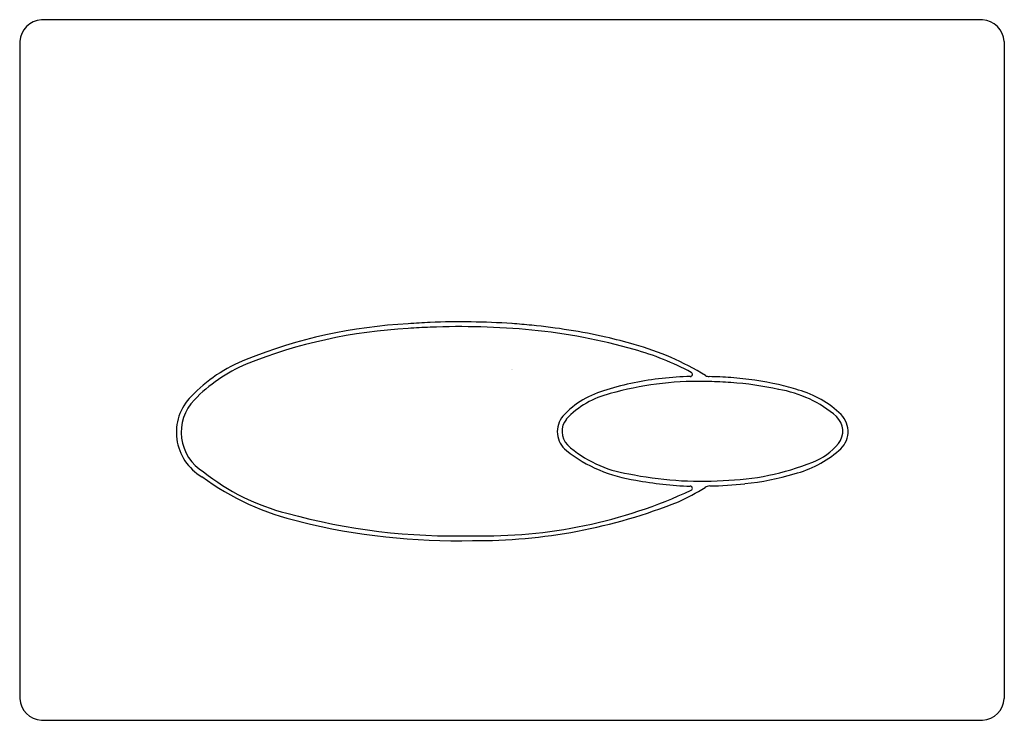
# Model space of a CAD drawing. Extents: x 3476.45 to 3485.31, y 156.21 to 162.5.
import ezdxf

# ---------------------------------------------------------------- set-up
doc = ezdxf.new("R2010")
doc.units = 0
doc.header["$LTSCALE"] = 0.64311
doc.layers.get('0').update_dxf_attribs({"color": 255, "linetype": 'CONTINUOUS'})
doc.layers.get('DEFPOINTS').update_dxf_attribs({"linetype": 'CONTINUOUS'})
doc.styles.get("Standard").update_dxf_attribs({"font": 'txt', "width": 0.8})

msp = doc.modelspace()

# ---------------------------------------------------------------- linework, layer by layer
for p, q in [((3485.1119, 162.5044), (3476.6474, 162.5044)), ((3476.4505, 162.3075), (3476.4505, 156.402)), ((3485.3088, 162.3075), (3485.3088, 156.402)), ((3476.6474, 156.2052), (3485.1119, 156.2052))]:
    msp.add_line(p, q)
for centre, radius, start, end in [((3476.663, 162.2919), 0.2131, 94.21467, 175.78533), ((3485.0963, 162.2919), 0.2131, 4.21467, 85.78533), ((3480.1922, 155.1863), 4.5911, 93.07508, 111.79074), ((3480.181, 155.1895), 4.5443, 92.96507, 111.87403), ((3480.3791, 153.9413), 5.8456, 92.3171, 94.24981), ((3480.4112, 153.2109), 6.5335, 92.35434, 94.08343), ((3480.4185, 153.2094), 6.5784, 85.9798, 92.40174), ((3480.4189, 153.1183), 6.6263, 84.47541, 92.38813), ((3480.4908, 154.1132), 5.6718, 84.27268, 86.06883), ((3480.5403, 154.374), 5.4074, 77.35983, 84.51834), ((3480.5432, 154.4696), 5.2693, 74.18269, 84.4063), ((3480.8049, 155.6047), 4.1486, 73.55288, 77.20604), ((3481.3099, 157.1634), 2.5111, 58.51345, 74.53541), ((3481.2653, 157.0173), 2.6212, 62.07958, 74.18905), ((3479.0006, 158.1496), 1.3972, 111.52614, 136.17845), ((3479.0339, 158.1146), 1.4027, 112.90418, 136.18067), ((3482.55, 156.4226), 2.8746, 91.31836, 101.4478), ((3482.4832, 159.3161), 0.0197, 271.83907, 61.42219), ((3482.6537, 159.3544), 0.0592, 236.97324, 268.38431), ((3482.5989, 155.91), 3.3856, 85.76491, 89.10007), ((3482.6466, 156.4152), 2.8783, 77.31371, 85.96916), ((3482.3851, 157.1809), 2.0988, 101.14414, 108.13584), ((3482.5631, 156.3095), 2.9432, 89.16598, 105.76531), ((3482.6132, 158.7553), 0.4971, 85.51533, 90.83086), ((3482.5935, 155.7422), 3.5092, 85.82626, 89.04394), ((3482.6287, 156.1636), 3.0864, 77.841, 85.9093), ((3482.8376, 157.2842), 1.9886, 71.88558, 77.18377), ((3478.3201, 158.7938), 0.4602, 135.38796, 239.89139), ((3481.9338, 158.3877), 0.8131, 104.38059, 137.11656), ((3481.9425, 158.3763), 0.7864, 103.16396, 136.88148), ((3483.0965, 158.1147), 1.0815, 49.50637, 80.29531), ((3483.2184, 158.3131), 0.8933, 45.80592, 74.58321), ((3478.3206, 158.7947), 0.4172, 135.74848, 238.64813), ((3481.5044, 158.8008), 0.2176, 139.88545, 231.5724), ((3483.6739, 158.805), 0.1818, 321.93165, 46.62606), ((3483.6861, 158.8016), 0.217, 308.23239, 44.44038), ((3481.5083, 158.8028), 0.1784, 141.55826, 223.02562), ((3482.0848, 159.4682), 1.0579, 228.07113, 261.59884), ((3483.3792, 159.0582), 0.5702, 291.12401, 320.16236), ((3482.1733, 159.6517), 1.2999, 231.78406, 262.07908), ((3483.1663, 159.3931), 1.0042, 284.59519, 310.64794), ((3482.7125, 160.727), 2.3672, 271.60062, 291.61943), ((3479.5088, 160.3313), 2.4003, 233.74415, 257.08663), ((3479.3447, 160.0015), 1.9959, 231.54922, 255.805), ((3482.5829, 161.5727), 3.218, 258.2975, 273.48738), ((3482.7302, 160.7183), 2.3981, 275.87181, 286.70171), ((3482.5696, 161.3666), 3.0571, 259.15053, 268.37223), ((3481.592, 159.9096), 1.9087, 294.2636, 302.48187), ((3482.4827, 158.2911), 0.0196, 298.50051, 89.78787), ((3482.6596, 158.2332), 0.0789, 90.92195, 122.73921), ((3482.5987, 161.6663), 3.3548, 271.01881, 276.44835), ((3480.6341, 162.2747), 4.4112, 268.58672, 294.90989), ((3480.5532, 162.7535), 4.9332, 269.67687, 291.68885), ((3480.3655, 163.5579), 5.6952, 254.62242, 271.60832), ((3480.3887, 163.705), 5.8863, 256.0766, 271.32981), ((3476.6589, 156.4135), 0.2086, 183.15204, 266.84796), ((3485.1005, 156.4135), 0.2086, 273.15204, 356.84796)]:
    msp.add_arc(centre, radius, start, end)

# ---------------------------------------------------------------- texts
at = {"layer": 'DEFPOINTS'}
for tag, p, s in [('TRADENAME', (3480.8753, 159.3574), 'DROPLET'), ('MODELNUMBER', (3480.8753, 159.359), 'K-4177IN'), ('PRODUCT', (3480.8753, 159.3557), 'FLUSH ACTUATOR PLATE')]:
    msp.add_attdef(tag, p, s, height=0.001, dxfattribs=at)

doc.saveas('drawing.dxf')
